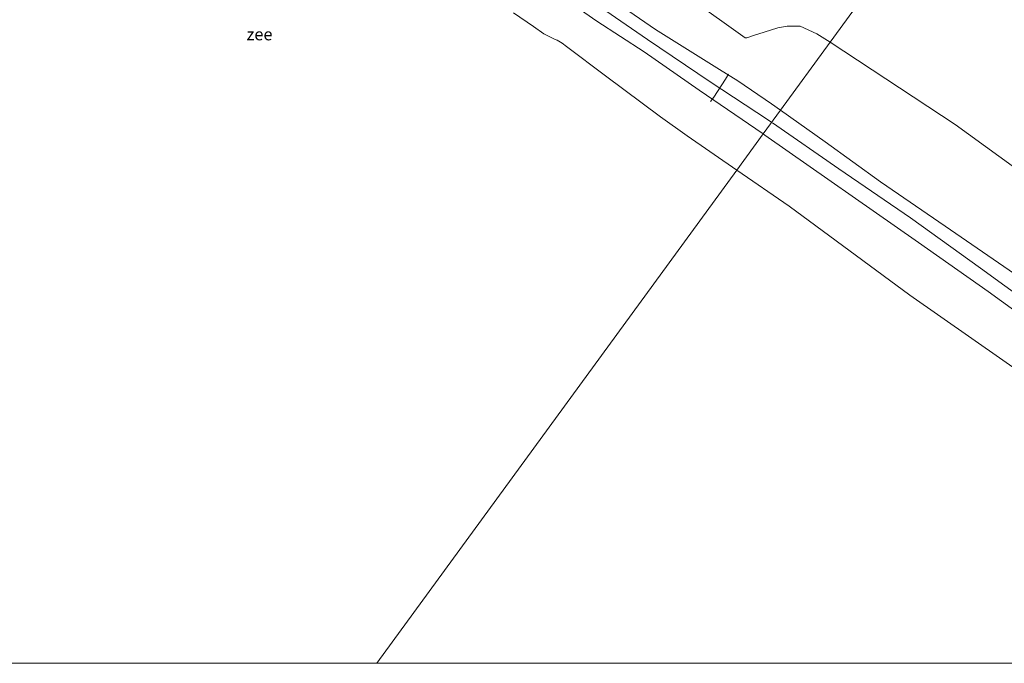
# Model space of a CAD drawing. Units: metres. Extents: x 36579 to 40010, y 406249 to 417500.
# Drawn here: x 39041 to 39246, y 406250 to 406384 of the extents above; entities that cross this region are included whole.
import ezdxf
from ezdxf.enums import TextEntityAlignment as Align

# ---------------------------------------------------------------- set-up
doc = ezdxf.new("R2010")
doc.units = ezdxf.units.M
doc.linetypes.add('IE-TERREINAFSCHEIDING', pattern=[10, 8, -2])
for name, color, linetype, lineweight in [('B-ME-GW-KRUINLIJN-L-B1', 93, 'Continuous', 18), ('B-ME-IE-HULPGEOMETRIE-L-B1', 53, 'Continuous', 18), ('B-ME-IE-TERREINAFSCHEIDING-DOORGANG-L-B1', 8, 'IE-TERREINAFSCHEIDING-KUNSTMATIG-OPEN', 18), ('B-ME-IE-TERREINAFSCHEIDING-RASTERHEKWERK-L-B1', 8, 'IE-TERREINAFSCHEIDING', 18), ('B-ME-OB-BEKLEDING-GV-B6', 253, 'Continuous', 18), ('B-ME-OB-WATERLIJN-L-B1', 133, 'OB-WATERLIJN', 18), ('B-ME-OG-WATER-GV-B6', 153, 'Continuous', 18), ('B-ME-VH-VERH_SOORT-HALF_VERHARDING-GV-B6', 8, 'IE-TERREINAFSCHEIDING-NATUURLIJK-HOUTWAL', 18)]:
    doc.layers.add(name, color=color, linetype=linetype, lineweight=lineweight)
doc.styles.add('NLCS-ISO', font='NLCS-ISO.TTF')
doc.linetypes.add('IE-TERREINAFSCHEIDING-KUNSTMATIG-OPEN', pattern='A,7,-1.5,[67,NLCS.SHX,S=0.75,R=0,X=0,Y=0],-1.5', length=10)
doc.linetypes.add('IE-TERREINAFSCHEIDING-NATUURLIJK-HOUTWAL', pattern='A,7,-1.5,[67,NLCS.SHX,S=0.75,R=45,X=0,Y=0],-1.5,7,-1.5,[70,NLCS.SHX,S=0.75,R=0,X=0,Y=0],-1.5', length=20)
doc.linetypes.add('OB-WATERLIJN', pattern='A,10,[32,NLCS.SHX,S=2,R=0,X=0,Y=0],-12', length=22)

# ---------------------------------------------------------------- blocks, each defined once
blk = doc.blocks.new('d42dn_FeatureWriter_4_63_FMEBLOCK8')
at = {"layer": 'B-ME-GW-KRUINLIJN-L-B1'}
for points in [[(68.29, -57.5, 3.58), (63.92, -54.34, 3.6), (51.66, -44.88, 3.68), (39.99, -36.45, 3.62), (28.24, -27.84, 3.6), (15.66, -19.14, 3.6), (3.81, -10.3, 3.55), (-9.28, -0.99, 3.59), (-21.35, 8.39, 3.55), (-57.71, 33.37, 3.59), (-71.15, 42.58, 3.57), (-82.71, 50.93, 3.65), (-91.99, 57.5, 3.69)], [(91.99, -57.5, 3.6), (91.97, -57.49, 3.6), (90, -56.55, 3.66), (87.91, -56.62, 3.59), (87.06, -57.5, 3.65)]]:
    blk.add_polyline3d(points, dxfattribs=at)

msp = doc.modelspace()

# ---------------------------------------------------------------- linework, layer by layer
at = {"layer": 'B-ME-GW-KRUINLIJN-L-B1'}
for points in [[(39199.7141, 406364.9994, 3.6929), (39197.868, 406366.306, 3.702), (39190.867, 406371.111, 3.695), (39186.991, 406373.44, 3.762), (39173.693, 406381.744, 3.765), (39163.527, 406388.882, 3.584), (39151, 406398.002, 3.75), (39144.056, 406403.851, 3.821), (39138.201, 406410.107, 3.844), (39134.124, 406417.768, 3.737), (39131.998, 406419.782, 3.831), (39127.798, 406430.214, 3.892), (39126.346, 406434.839, 3.967), (39125.783, 406444.159, 4.015), (39124.751, 406445.577, 4.003), (39125.596, 406447.269, 4.103), (39126.786, 406448.265, 4.104)], [(39122.282, 406433.04, 3.91), (39126.712, 406424.645, 3.817), (39134.822, 406410.282, 3.794), (39140.818, 406403.241, 3.761), (39148.293, 406396.644, 3.715), (39157.808, 406389.527, 3.648), (39172.012, 406379.706, 3.641), (39185.071, 406370.888, 3.657), (39197.193, 406362.952, 3.661), (39197.7214, 406362.5872, 3.661)], [(39068.5972, 406426.2135, 3.5978), (39071.288, 406426.481, 3.847), (39078.356, 406428.764, 3.575), (39080.54, 406428.173, 3.422), (39086.336, 406429.461, 3.568), (39094.084, 406430.392, 3.72), (39102.252, 406428.917, 3.668), (39111.135, 406424.581, 3.628), (39119.915, 406420.706, 3.883), (39123.757, 406419.494, 3.815), (39129.268, 406412.165, 3.851), (39135.901, 406403.787, 3.767), (39143.676, 406396.565, 3.73), (39152.64, 406389.766, 3.719), (39161.506, 406383.513, 3.656), (39171.318, 406377.163, 3.678), (39182.754, 406369.159, 3.705), (39196.1013, 406360.0515, 3.6729)], [(39198.0156, 406362.3842, 3.661), (39211.856, 406352.83, 3.661), (39226.73, 406342.64, 3.665), (39241.323, 406332.164, 3.609), (39255.749, 406321.691, 3.637), (39270.403, 406311.01, 3.615), (39284.898, 406300.178, 3.673), (39299.513, 406289.666, 3.636), (39313.865, 406279.125, 3.655), (39328.574, 406268.603, 3.584), (39342.788, 406258.137, 3.652), (39353.8614, 406250, 3.6396)], [(39196.1013, 406360.0515, 3.6729), (39196.483, 406359.791, 3.672), (39228.405, 406337.524, 3.662), (39242.932, 406327.28, 3.644), (39257.52, 406316.723, 3.728), (39269.692, 406306.522, 3.576), (39284.263, 406296.093, 3.67), (39298.76, 406285.3, 3.67), (39313.373, 406274.82, 3.694), (39332.143, 406260.846, 3.645), (39346.632, 406250.506, 3.617), (39347.3309, 406250, 3.6211)]]:
    msp.add_polyline3d(points, dxfattribs=at)
at = {"layer": 'B-ME-IE-HULPGEOMETRIE-L-B1'}
msp.add_polyline3d([(39243.724, 406425.273, -1), (39210.0185, 406379.1118, -1), (39199.7141, 406364.9994, 3.6929), (39196.1013, 406360.0515, 3.6729), (39190.6247, 406352.5511, -1), (39115.7451, 406250, -1)], dxfattribs=at)
at = {"layer": 'B-ME-IE-TERREINAFSCHEIDING-DOORGANG-L-B1'}
msp.add_line((39185.847, 406367.689, 3.837), (39188.296, 406371.443, 3.825), dxfattribs=at)
at = {"layer": 'B-ME-IE-TERREINAFSCHEIDING-RASTERHEKWERK-L-B1'}
for p, q in [((39188.924, 406372.489, 3.79), (39188.296, 406371.443, 3.825)), ((39185.156, 406366.778, 3.799), (39185.847, 406367.689, 3.837))]:
    msp.add_line(p, q, dxfattribs=at)
at = {"layer": 'B-ME-OB-BEKLEDING-GV-B6'}
for points in [[(39152.64, 406389.766, 3.719), (39161.506, 406383.513, 3.656), (39171.318, 406377.163, 3.678), (39182.754, 406369.159, 3.705), (39196.1013, 406360.0515, 3.6729), (39190.6247, 406352.5511, -1), (39180.309, 406359.67, -1), (39174.759, 406363.589, -1), (39163.265, 406372.159, -1), (39155.164, 406378.25, -1), (39154.275, 406378.941, -1), (39153.238, 406379.591, -1), (39152.693, 406379.782, -1), (39150.453, 406380.866, -1), (39148.353, 406382.379, -1), (39144.132, 406385.23, -1)], [(39180.971, 406388.248, -1), (39192.377, 406380.074, -1), (39192.468, 406380.017, -1), (39192.677, 406380.043, -1), (39194.0687, 406380.4965, -1), (39196.3461, 406381.2065, -1), (39199.1831, 406382.091, -1), (39201.1056, 406382.4887, -1), (39203.8043, 406382.4887, -1), (39207.2968, 406380.9012, -1), (39210.0185, 406379.1118, -1), (39199.7141, 406364.9994, 3.6929), (39197.868, 406366.306, 3.702), (39190.867, 406371.111, 3.695), (39186.991, 406373.44, 3.762), (39173.693, 406381.744, 3.765), (39163.527, 406388.882, 3.584)], [(39270.353, 406315.886, 3.546), (39233.991, 406340.869, 3.589), (39220.548, 406350.08, 3.568), (39208.996, 406358.43, 3.647), (39199.7141, 406364.9994, 3.6929), (39210.0185, 406379.1118, -1), (39236.0306, 406362.01, -1), (39251.4294, 406350.8974, -1)], [(39347.3309, 406250, 3.6211), (39330.7575, 406250, -1), (39323.09, 406255.931, -1), (39289.69, 406280.864, -1), (39252.923, 406308.161, -1), (39252.423, 406308.541, -1), (39226.5958, 406326.569, -1), (39201.5138, 406345.0366, -1), (39190.6247, 406352.5511, -1), (39196.1013, 406360.0515, 3.6729), (39196.483, 406359.791, 3.672), (39228.405, 406337.524, 3.662), (39242.932, 406327.28, 3.644), (39257.52, 406316.723, 3.728), (39269.692, 406306.522, 3.576), (39284.263, 406296.093, 3.67), (39298.76, 406285.3, 3.67), (39313.373, 406274.82, 3.694), (39332.143, 406260.846, 3.645), (39346.632, 406250.506, 3.617), (39347.3309, 406250, 3.6211)]]:
    msp.add_polyline3d(points, dxfattribs=at)
at = {"layer": 'B-ME-OB-WATERLIJN-L-B1'}
for points in [[(39180.971, 406388.248, -1), (39192.377, 406380.074, -1), (39192.468, 406380.017, -1), (39192.677, 406380.043, -1), (39194.0687, 406380.4965, -1), (39196.3461, 406381.2065, -1), (39199.1831, 406382.091, -1), (39201.1056, 406382.4887, -1), (39203.8043, 406382.4887, -1), (39207.2968, 406380.9012, -1), (39210.0185, 406379.1118, -1)], [(39144.132, 406385.23, -1), (39148.353, 406382.379, -1), (39150.453, 406380.866, -1), (39152.693, 406379.782, -1), (39153.238, 406379.591, -1), (39154.275, 406378.941, -1), (39155.164, 406378.25, -1), (39163.265, 406372.159, -1), (39174.759, 406363.589, -1), (39180.309, 406359.67, -1), (39190.6247, 406352.5511, -1)], [(39210.0185, 406379.1118, -1), (39236.0306, 406362.01, -1), (39251.4294, 406350.8974, -1), (39268.5745, 406339.4674, -1), (39270.3207, 406339.4674, -1), (39273.337, 406342.1662, -1), (39278.7345, 406349.3099, -1), (39279.2532, 406349.7983, -1), (39279.845, 406350.102, -1), (39280.495, 406350.428, -1)], [(39190.6247, 406352.5511, -1), (39201.5138, 406345.0366, -1), (39226.5958, 406326.569, -1), (39252.423, 406308.541, -1)]]:
    msp.add_polyline3d(points, dxfattribs=at)
at = {"layer": 'B-ME-OG-WATER-GV-B6'}
for points in [[(39243.724, 406425.273, -1), (39210.0185, 406379.1118, -1), (39207.2968, 406380.9012, -1), (39203.8043, 406382.4887, -1), (39201.1056, 406382.4887, -1), (39199.1831, 406382.091, -1), (39196.3461, 406381.2065, -1), (39194.0687, 406380.4965, -1), (39192.677, 406380.043, -1), (39192.468, 406380.017, -1), (39192.377, 406380.074, -1), (39180.971, 406388.248, -1)], [(39251.4294, 406350.8974, -1), (39236.0306, 406362.01, -1), (39210.0185, 406379.1118, -1), (39243.724, 406425.273, -1), (39321.421, 406368.396, -1)], [(39144.132, 406385.23, -1), (39148.353, 406382.379, -1), (39150.453, 406380.866, -1), (39152.693, 406379.782, -1), (39153.238, 406379.591, -1), (39154.275, 406378.941, -1), (39155.164, 406378.25, -1), (39163.265, 406372.159, -1), (39174.759, 406363.589, -1), (39180.309, 406359.67, -1), (39190.6247, 406352.5511, -1), (39115.7451, 406250, -1), (38904.8464, 406250, -1.0006)], [(39330.7575, 406250, -1), (39115.7451, 406250, -1), (39190.6247, 406352.5511, -1), (39201.5138, 406345.0366, -1), (39226.5958, 406326.569, -1), (39252.423, 406308.541, -1), (39252.923, 406308.161, -1), (39289.69, 406280.864, -1), (39323.09, 406255.931, -1), (39330.7575, 406250, -1)]]:
    msp.add_polyline3d(points, dxfattribs=at)
at = {"layer": 'B-ME-VH-VERH_SOORT-HALF_VERHARDING-GV-B6'}
for points in [[(39163.527, 406388.882, 3.584), (39173.693, 406381.744, 3.765), (39186.991, 406373.44, 3.762), (39190.867, 406371.111, 3.695), (39197.868, 406366.306, 3.702), (39199.7141, 406364.9994, 3.6929), (39196.1013, 406360.0515, 3.6729), (39182.754, 406369.159, 3.705), (39171.318, 406377.163, 3.678), (39161.506, 406383.513, 3.656), (39152.64, 406389.766, 3.719)], [(39257.52, 406316.723, 3.728), (39242.932, 406327.28, 3.644), (39228.405, 406337.524, 3.662), (39196.483, 406359.791, 3.672), (39196.1013, 406360.0515, 3.6729), (39199.7141, 406364.9994, 3.6929), (39208.996, 406358.43, 3.647), (39220.548, 406350.08, 3.568), (39233.991, 406340.869, 3.589), (39270.353, 406315.886, 3.546)]]:
    msp.add_polyline3d(points, dxfattribs=at)

# ---------------------------------------------------------------- block references
at = {"layer": 'B-ME-GW-KRUINLIJN-L-B1'}
msp.add_blockref('d42dn_FeatureWriter_4_63_FMEBLOCK8', (39291.7021, 406307.4997), dxfattribs=at)

# ---------------------------------------------------------------- texts
at = {"layer": 'B-ME-OG-WATER-GV-B6', "ltscale": 0.2, "style": 'NLCS-ISO'}
msp.add_text('zee', height=2.5, dxfattribs=at).set_placement((39091.318, 406380.7801), align=Align.MIDDLE_CENTER)

doc.saveas('drawing.dxf')
